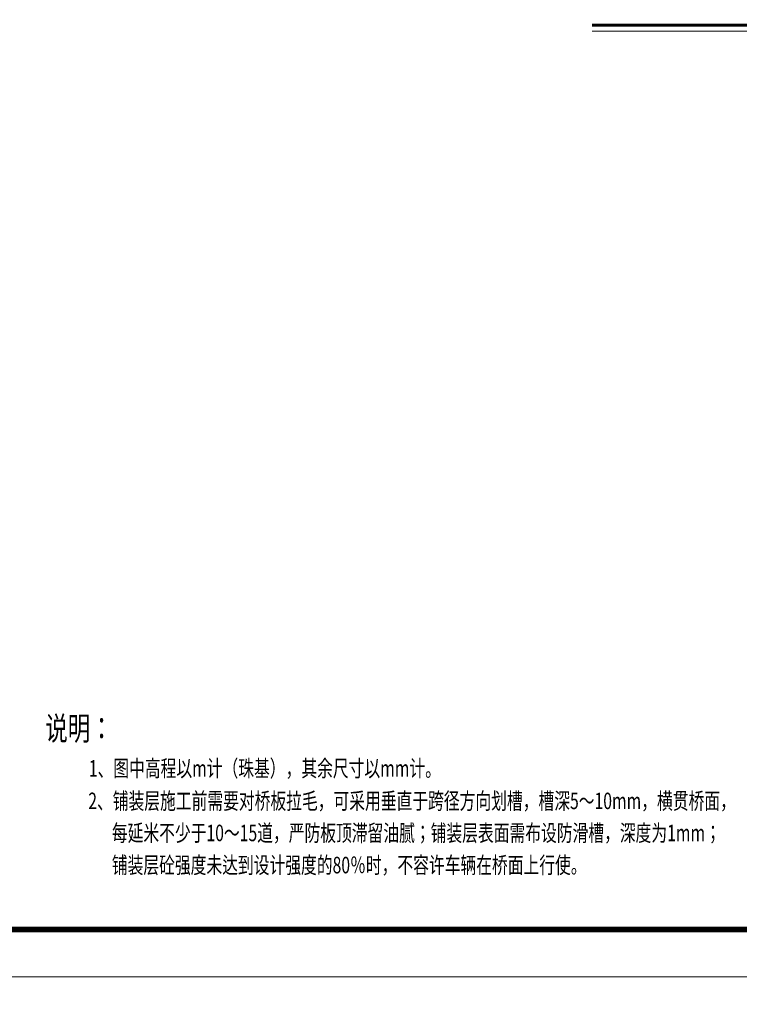
# Model space of a CAD drawing. Extents: x 371422 to 383621, y 2481991 to 2489714.
# Drawn here: x 375373 to 375525, y 2487107 to 2487316 of the extents above; entities that cross this region are included whole.
import ezdxf

# ---------------------------------------------------------------- set-up
doc = ezdxf.new("R2010")
doc.units = 0
doc.header["$LTSCALE"] = 0.5
doc.layers.get('0').update_dxf_attribs({"linetype": 'CONTINUOUS'})
doc.layers.add('文字', color=3, linetype='CONTINUOUS')
doc.layers.add('标注层', color=3, linetype='CONTINUOUS', lineweight=15)
doc.styles.add('仿宋', font='simfang.ttf', dxfattribs={"width": 0.7})

msp = doc.modelspace()

# ---------------------------------------------------------------- linework, layer by layer
at = {"color": 7, "linetype": 'Continuous'}
for points, const_width in [([(375670.6765, 2487112.77841), (375670.6765, 2487532.77841), (375076.6765, 2487532.77841), (375076.6765, 2487112.77841)], 0.2), ([(375660.6765, 2487122.77841), (375660.6765, 2487522.77841), (375101.6765, 2487522.77841), (375101.6765, 2487122.77841)], 1.2), ([(375670.6765, 2486692.77841), (375670.6765, 2487112.77841), (375076.6765, 2487112.77841), (375076.6765, 2486692.77841)], 0.2)]:
    msp.add_lwpolyline(points, close=True, dxfattribs=dict(at, const_width=const_width))
at = {"layer": '标注层'}
msp.add_line((375494.12699, 2487313.30109), (375551.14224, 2487313.30109), dxfattribs=at)
at = {"layer": '标注层', "const_width": 0.625}
msp.add_lwpolyline([(375494.12699, 2487314.55109), (375551.14224, 2487314.55109)], dxfattribs=at)

# ---------------------------------------------------------------- texts
at = {"layer": '文字', "style": '仿宋', "width": 0.7}
for s, height, p in [('说明：', 5, (375378.19403, 2487162.93391)), ('1、图中高程以m计（珠基），其余尺寸以mm计。', 3.5, (375387.43146, 2487155.20717)), ('2、铺装层施工前需要对桥板拉毛，可采用垂直于跨径方向划槽，槽深5～10mm，横贯桥面，', 3.5, (375387.31401, 2487148.30855)), ('每延米不少于10～15道，严防板顶滞留油腻；铺装层表面需布设防滑槽，深度为1mm；', 3.5, (375392.31652, 2487141.51128)), ('铺装层砼强度未达到设计强度的80％时，不容许车辆在桥面上行使。 ', 3.5, (375392.31652, 2487134.70113))]:
    msp.add_text(s, height=height, dxfattribs=at).set_placement(p)

doc.saveas('drawing.dxf')
